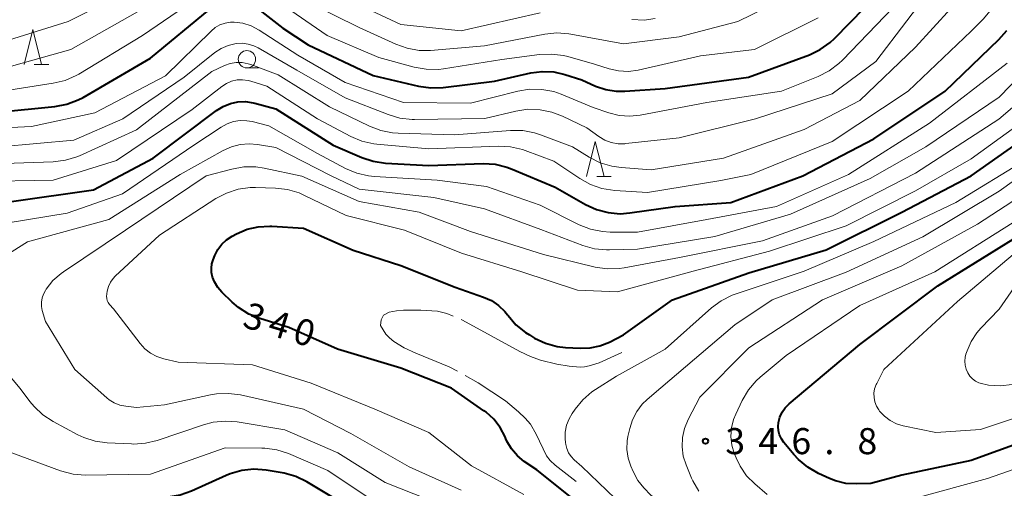
# Model space of a CAD drawing. Units: metres. Extents: x -64000 to -62000, y 27000 to 28500.
# Drawn here: x -63092 to -62950, y 27916 to 27983 of the extents above; entities that cross this region are included whole.
import ezdxf

# ---------------------------------------------------------------- set-up
doc = ezdxf.new("R2010")
doc.units = ezdxf.units.M
for name, color, linetype, lineweight in [('633100_広葉樹林', 7, 'Continuous', 13), ('633200_針葉樹林', 7, 'Continuous', 13), ('710100_等高線(計曲線)', 7, 'Continuous', 40), ('710200_等高線(主曲線)', 7, 'Continuous', 13), ('710300_等高線(補助曲線)', 7, 'Continuous', 13), ('731200_図化機測定による標高点', 7, 'Continuous', 40)]:
    doc.layers.add(name, color=color, linetype=linetype, lineweight=lineweight)
doc.styles.add('Style-WORKING', font='MS Gothic.ttf')

msp = doc.modelspace()

# ---------------------------------------------------------------- linework, layer by layer
at = {"layer": '633100_広葉樹林', "linetype": 'Continuous', "lineweight": 13}
msp.add_line((-63059.14, 27976.33), (-63057.47, 27976.33), dxfattribs=at)
msp.add_circle((-63059.14, 27977.58), 1.25, dxfattribs=at)
at = {"layer": '633200_針葉樹林', "linetype": 'Continuous', "lineweight": 13}
for p, q in [((-63089.71, 27976.84), (-63087.63, 27976.84)), ((-63008.84, 27960.74), (-63006.76, 27960.74))]:
    msp.add_line(p, q, dxfattribs=at)
at = {"layer": '633200_針葉樹林', "linetype": 'Continuous', "lineweight": 13, "flags": 128}
for points in [[(-63091.17, 27976.84), (-63089.92, 27981.84), (-63088.67, 27976.84)], [(-63010.3, 27960.74), (-63009.05, 27965.74), (-63007.8, 27960.74)]]:
    msp.add_lwpolyline(points, dxfattribs=at)
at = {"layer": '710100_等高線(計曲線)', "linetype": 'Continuous', "lineweight": 40, "flags": 128}
for points, elevation in [([(-63095, 27969.95), (-63086.73, 27970.78), (-63085.02, 27971.11), (-63083.39, 27971.73), (-63082.7, 27972.09), (-63073, 27977.75), (-63064.54, 27984.72)], 320), ([(-63057.43, 27984.74), (-63053.97, 27982.03), (-63050.33, 27979.67), (-63041, 27975.22), (-63034.45, 27973.7), (-63032.72, 27973.45), (-63030.94, 27973.52), (-63023.55, 27974.45), (-63018.32, 27975.61), (-63016.68, 27975.82), (-63015.03, 27975.75), (-63013.42, 27975.39), (-63011, 27974.63), (-63009, 27973.73), (-63007.56, 27973.23), (-63006.05, 27972.99), (-63004.81, 27972.99), (-62999, 27973.39), (-62987.01, 27974.99), (-62978.28, 27978.23), (-62976.71, 27978.98), (-62975.29, 27979.98), (-62974.64, 27980.58), (-62970.28, 27985)], 320), ([(-63021.75, 27962.08), (-63020.98, 27961.8), (-63014.8, 27959.2), (-63010.47, 27956.71), (-63008.89, 27955.98), (-63007.2, 27955.53), (-63005.47, 27955.38), (-63004.08, 27955.48), (-62997.59, 27956.41), (-62989.55, 27957), (-62979.2, 27960.8), (-62969, 27966.12), (-62958.74, 27973), (-62951.04, 27980.4), (-62949.9, 27981.72)], 330), ([(-63093, 27957.12), (-63081.18, 27958.82), (-63072.63, 27963.37), (-63063.49, 27970.22), (-63062.55, 27970.81), (-63061.52, 27971.22), (-63060.43, 27971.45), (-63059.32, 27971.49), (-63058.22, 27971.33), (-63058, 27971.27), (-63055, 27970.45), (-63046.76, 27965.24), (-63042.63, 27963.46), (-63040.97, 27962.91), (-63039.23, 27962.66), (-63033, 27962.31), (-63025.19, 27962.57), (-63023.45, 27962.48), (-63021.75, 27962.08)], 330), ([(-63062.72, 27944.08), (-63063.32, 27944.77), (-63063.79, 27945.56), (-63064.07, 27946.26), (-63064.21, 27946.9), (-63064.24, 27947.54), (-63064.16, 27948.18), (-63063.98, 27948.76), (-63063.74, 27949.37), (-63063.31, 27950.22), (-63062.74, 27950.98), (-63062.05, 27951.63), (-63061.25, 27952.15), (-63060.62, 27952.49), (-63059.11, 27953.14), (-63057.5, 27953.51), (-63055.86, 27953.6), (-63055.54, 27953.59), (-63051, 27953.28), (-63043.86, 27950.14), (-63037, 27947.92), (-63029.19, 27944.81), (-63025.13, 27943.4), (-63023.99, 27942.88), (-63022.96, 27942.18), (-63022.06, 27941.31), (-63021.68, 27940.83), (-63021.6, 27940.72), (-63020.46, 27939.4), (-63019.1, 27938.3), (-63018.52, 27937.94), (-63017.77, 27937.5), (-63016.19, 27936.76), (-63014.51, 27936.3), (-63013.32, 27936.16), (-63011.24, 27936.04), (-63009.79, 27936.08), (-63008.38, 27936.37), (-63007, 27936.93), (-63005, 27937.94), (-62997.94, 27943), (-62987, 27946.88), (-62975.84, 27950.16), (-62965, 27955.61), (-62955, 27960.84), (-62943.36, 27969)], 340), ([(-62943, 27924.28), (-62955, 27919.88), (-62965, 27917.78), (-62969.43, 27916.57), (-62971.48, 27916.52), (-62973.01, 27916.61), (-62974.51, 27916.97), (-62975.4, 27917.32), (-62976.98, 27918.05), (-62978.5, 27918.92), (-62979.84, 27920.03), (-62980.49, 27920.74), (-62981.95, 27922.5), (-62982.3, 27923.01), (-62982.56, 27923.58), (-62982.72, 27924.18), (-62982.77, 27924.8), (-62982.72, 27925.38), (-62982.53, 27926.13), (-62982.2, 27926.84), (-62981.76, 27927.48), (-62981.19, 27928.05), (-62971, 27936.58), (-62959.81, 27945), (-62949, 27951.71)], 350), ([(-63011.92, 27914.08), (-63017.46, 27918.54), (-63019.26, 27919.77), (-63020.25, 27920.59), (-63021.09, 27921.56), (-63021.75, 27922.66), (-63021.9, 27923.01), (-63022.03, 27923.31), (-63022.73, 27924.64), (-63023.65, 27925.83), (-63024.76, 27926.84), (-63025.06, 27927.06), (-63029.71, 27930.29), (-63037, 27933.17), (-63046.11, 27935.89), (-63053.12, 27939), (-63057.27, 27940.29), (-63058.88, 27940.95), (-63060.36, 27941.88), (-63061.27, 27942.66), (-63062.72, 27944.08)], 340), ([(-63054.06, 27918.13), (-63056.38, 27918.51), (-63058.12, 27918.64), (-63059.85, 27918.47), (-63061.53, 27918), (-63062.12, 27917.75), (-63067.1, 27915.5), (-63068.74, 27914.92), (-63070.46, 27914.63), (-63071.09, 27914.61), (-63079.51, 27914.49), (-63088.56, 27914.12), (-63090.3, 27914.2), (-63092.01, 27914.58)], 330), ([(-63045, 27913.53), (-63050.54, 27916.84), (-63052.11, 27917.61), (-63053.79, 27918.08), (-63054.06, 27918.13)], 330)]:
    msp.add_lwpolyline(points, dxfattribs=dict(at, elevation=elevation))
at = {"layer": '710200_等高線(主曲線)', "linetype": 'Continuous', "lineweight": 13, "flags": 128}
for points, elevation in [([(-63004.8, 27965.43), (-63004.64, 27965.45), (-62997, 27966.27), (-62986, 27969), (-62975, 27972.61), (-62968.73, 27977.27), (-62959.81, 27989), (-62953.15, 28000.85), (-62951.95, 28002.05), (-62950.88, 28002.95), (-62949.68, 28003.64)], 324), ([(-63015, 27962.95), (-63011.28, 27960.42), (-63009.76, 27959.57), (-63008.11, 27959), (-63006.25, 27958.71), (-63001.57, 27958.43), (-62991, 27960.13), (-62986.69, 27961), (-62975, 27965.77), (-62964.06, 27973), (-62955, 27981.63), (-62953.31, 27983.32), (-62952.28, 27984.54), (-62951.47, 27985.92), (-62950.96, 27987.3), (-62949.24, 27993.32)], 328), ([(-63129.3, 27970.17), (-63129.13, 27970.65), (-63128.88, 27971.09), (-63128.56, 27971.48), (-63128.18, 27971.81), (-63127.96, 27971.96), (-63121, 27976.04), (-63112.97, 27979.4), (-63111.31, 27979.93), (-63109.58, 27980.16), (-63108.87, 27980.17), (-63100.04, 27979.96), (-63095, 27979.85), (-63084.83, 27983), (-63073, 27988.95)], 314), ([(-63050.27, 27985.73), (-63043, 27982.12), (-63037.72, 27979.73), (-63036.08, 27979.15), (-63034.36, 27978.86), (-63032.76, 27978.86), (-63025, 27979.51), (-63016.32, 27981.19), (-63014.58, 27981.37), (-63012.85, 27981.25), (-63012.57, 27981.2), (-63005, 27979.78), (-62997, 27980.8), (-62988.54, 27983), (-62980.53, 27987)], 316), ([(-63114.1, 27976.22), (-63109, 27976.97), (-63097.82, 27976.18), (-63093, 27976.6), (-63084.47, 27979), (-63073, 27985.45)], 316), ([(-63054.35, 27985.65), (-63047.62, 27981), (-63040.16, 27977.84), (-63035.07, 27976.44), (-63033.36, 27976.13), (-63031.61, 27976.12), (-63030.88, 27976.21), (-63022.47, 27977.53), (-63017.07, 27978.25), (-63015.33, 27978.33), (-63013.6, 27978.1), (-63012.99, 27977.95), (-63009.15, 27976.85), (-63007.07, 27976.2), (-63005.7, 27975.9), (-63004.3, 27975.84), (-63002.88, 27976.03), (-62993.93, 27978.07), (-62986.18, 27979), (-62977, 27983.54)], 318), ([(-63044.11, 27985.89), (-63037, 27982.57), (-63028.35, 27981.65), (-63017, 27984.27)], 314), ([(-63102.58, 27973.42), (-63094.27, 27973), (-63086.97, 27974.12), (-63085.28, 27974.53), (-63083.68, 27975.23), (-63083.29, 27975.45), (-63074.16, 27981), (-63069, 27984.5)], 318), ([(-63095.45, 27962.55), (-63086.97, 27962.84), (-63085.24, 27963.05), (-63083.57, 27963.56), (-63083.2, 27963.71), (-63075, 27967.41), (-63064.19, 27975.81), (-63062.34, 27976.66), (-63061.53, 27976.95), (-63060.68, 27977.09), (-63059.82, 27977.09), (-63058.98, 27976.93), (-63058.59, 27976.81), (-63054.64, 27975.36), (-63047.25, 27970.75), (-63041.53, 27967.96), (-63039.9, 27967.33), (-63038.19, 27966.99), (-63037.41, 27966.94), (-63029.29, 27966.71), (-63021.23, 27967.35), (-63019.48, 27967.33), (-63017.77, 27967.01), (-63016.91, 27966.73), (-63012.32, 27965), (-63009.91, 27963.5), (-63008.35, 27962.71), (-63006.68, 27962.2), (-63005.35, 27962.01), (-63001, 27961.69), (-62990.63, 27963.37), (-62979, 27967.5), (-62971, 27971.66), (-62963, 27979.31), (-62957.96, 27984.88)], 326), ([(-63061.51, 27982.9), (-63060.95, 27982.91), (-63059.71, 27982.75), (-63058.52, 27982.37), (-63057.36, 27981.76), (-63051.84, 27978.16), (-63045, 27974.25), (-63036.64, 27971.36), (-63027, 27971.27), (-63020.21, 27972.99), (-63018.49, 27973.27), (-63016.74, 27973.25), (-63015.03, 27972.92), (-63013.94, 27972.54), (-63009.35, 27970.65), (-63007.12, 27969.88), (-63005.64, 27969.5), (-63004.1, 27969.39), (-63002.58, 27969.54), (-62993, 27971.36), (-62982.26, 27973), (-62976.99, 27975.12), (-62975.43, 27975.91), (-62974.04, 27976.95), (-62973.51, 27977.46), (-62966.25, 27985)], 322), ([(-63099, 27967.47), (-63090.11, 27967.89), (-63081, 27969.87), (-63070.82, 27975.18), (-63064.29, 27981.63), (-63063.69, 27982.13), (-63063.01, 27982.51), (-63062.28, 27982.77), (-63061.51, 27982.9)], 322), ([(-63003.78, 27983.3), (-63002.04, 27983.22), (-63000.45, 27983.42)], 314), ([(-63094.71, 27965), (-63084.03, 27965.97), (-63076.98, 27969), (-63068.18, 27975), (-63063.75, 27978.53), (-63062.84, 27979.13), (-63061.84, 27979.57), (-63060.7, 27979.83), (-63059.83, 27979.87), (-63058.96, 27979.77), (-63058.12, 27979.51), (-63057.51, 27979.21), (-63051.98, 27976.02), (-63045, 27972.04), (-63038.81, 27969.62), (-63037.14, 27969.13), (-63035.4, 27968.94), (-63035.06, 27968.94), (-63024.95, 27969.05), (-63020.47, 27970.12), (-63018.74, 27970.38), (-63017, 27970.33), (-63015.29, 27969.98), (-63013.79, 27969.4), (-63010.29, 27967.71), (-63008.54, 27966.46), (-63007.68, 27965.96), (-63006.76, 27965.62), (-63005.78, 27965.44), (-63004.8, 27965.43)], 324), ([(-63096.43, 27953.57), (-63085, 27955.44), (-63077, 27958.25), (-63066.77, 27965.23), (-63062.86, 27967.83), (-63062, 27968.3), (-63061.07, 27968.61), (-63060.11, 27968.76), (-63059.13, 27968.74), (-63058.39, 27968.61), (-63055.99, 27968.01), (-63049, 27964.05), (-63044.95, 27961.88), (-63043.34, 27961.2), (-63041.65, 27960.8), (-63040.79, 27960.71), (-63031.8, 27960.2), (-63024.7, 27959.3), (-63017, 27956.6), (-63011.35, 27953.79), (-63009.73, 27953.15), (-63008.02, 27952.8), (-63006.92, 27952.73), (-63003, 27952.72), (-62993, 27954.54), (-62983, 27956.43), (-62972.63, 27961), (-62961, 27968.39), (-62949.86, 27977)], 332), ([(-63010.85, 27950.81), (-63009.17, 27950.34), (-63007.44, 27950.17), (-63007.02, 27950.17), (-63003, 27950.29), (-62991.89, 27952.11), (-62981, 27955.32), (-62969.55, 27960.45), (-62961.52, 27965), (-62951, 27972.14), (-62946, 27977.27)], 334), ([(-63098.01, 27959.99), (-63087, 27960.19), (-63077.88, 27963), (-63067, 27970.37), (-63062.75, 27973.68), (-63062.07, 27974.11), (-63061.33, 27974.42), (-63060.55, 27974.6), (-63059.75, 27974.64), (-63058.95, 27974.54), (-63058.56, 27974.44), (-63056.27, 27973.73), (-63049, 27969.03), (-63044.21, 27966.49), (-63042.6, 27965.81), (-63040.9, 27965.42), (-63040.45, 27965.37), (-63033, 27964.68), (-63022.96, 27965.07), (-63021.22, 27964.98), (-63019.52, 27964.6), (-63019.15, 27964.47), (-63015, 27962.95)], 328), ([(-63088.68, 27942.66), (-63088.59, 27943.26), (-63088.39, 27943.83), (-63088.11, 27944.35), (-63088, 27944.52), (-63087.02, 27945.75), (-63085.85, 27946.79), (-63085.49, 27947.04), (-63076.58, 27953), (-63065, 27960.83), (-63061.32, 27961.8), (-63059.6, 27962.1), (-63057.86, 27962.1), (-63056.65, 27961.91), (-63051.25, 27960.75), (-63043, 27957.13), (-63034.38, 27955.62), (-63027, 27952.83), (-63016.5, 27949.5), (-63009.07, 27947.71), (-63007.34, 27947.45), (-63005.6, 27947.49), (-63004.91, 27947.6), (-62996.93, 27949.07), (-62985, 27951.46), (-62974.94, 27955.06), (-62963, 27961.2), (-62951.04, 27968.96), (-62945.39, 27973.82)], 336), ([(-63019.32, 27915), (-63026.85, 27919.15), (-63033, 27923.94), (-63040.74, 27927.26), (-63049.92, 27931), (-63058.35, 27933.65), (-63069, 27934.05), (-63071.1, 27934.52), (-63072.08, 27934.84), (-63073, 27935.32), (-63073.82, 27935.96), (-63074.5, 27936.71), (-63078.31, 27941.69), (-63078.88, 27942.34), (-63079.07, 27942.6), (-63079.21, 27942.89), (-63079.29, 27943.19), (-63079.33, 27943.51), (-63079.3, 27943.82), (-63079.3, 27943.86), (-63079.23, 27944.26), (-63079.05, 27944.91), (-63078.77, 27945.51), (-63078.38, 27946.06), (-63078.06, 27946.4), (-63071.7, 27952.3), (-63063.6, 27957.54), (-63062.06, 27958.35), (-63060.4, 27958.89), (-63058.68, 27959.13), (-63057.9, 27959.14), (-63055.04, 27959.06), (-63053.31, 27958.86), (-63051.64, 27958.36), (-63050.94, 27958.05), (-63044.89, 27955.11), (-63036.47, 27953), (-63028.3, 27949.7), (-63019.59, 27947), (-63011.63, 27944.37), (-63005.88, 27944.12), (-62995, 27947.12), (-62984, 27950), (-62973, 27953.63), (-62963, 27958.68), (-62955, 27963.25), (-62945.81, 27969.94)], 338), ([(-63001.61, 27928.67), (-62999.65, 27930.35), (-62989, 27939.42), (-62983.64, 27943), (-62973, 27946.96), (-62961.95, 27952.05), (-62951, 27958.62), (-62939.28, 27967)], 344), ([(-63096.03, 27947.97), (-63090.68, 27951.32), (-63079, 27954.56), (-63068.71, 27961), (-63062.53, 27964.48), (-63061.35, 27965.01), (-63060.1, 27965.33), (-63058.81, 27965.43), (-63057.61, 27965.32), (-63055, 27964.87), (-63047.11, 27960.89), (-63043, 27958.92), (-63032.28, 27957.72), (-63025, 27956.06), (-63016.9, 27953.1), (-63010.85, 27950.81)], 334), ([(-63005, 27913.28), (-63010.98, 27919.02), (-63012.1, 27920.01), (-63012.54, 27920.48), (-63012.9, 27921.01), (-63013.16, 27921.6), (-63013.31, 27922.22), (-63013.34, 27922.49), (-63013.38, 27923), (-63013.37, 27923.99), (-63013.18, 27924.97), (-63012.83, 27925.9), (-63012.4, 27926.66), (-63011.97, 27927.28), (-63010.86, 27928.63), (-63009.54, 27929.76), (-63009.02, 27930.11), (-63006, 27932), (-62999, 27935.88), (-62992.34, 27941.83), (-62990.94, 27942.87), (-62989.39, 27943.65), (-62988.82, 27943.86), (-62979, 27947.11), (-62969, 27951.37), (-62957.2, 27957), (-62947, 27963.23)], 342), ([(-62994.17, 27915.48), (-62995.04, 27916.99), (-62995.21, 27917.38), (-62996, 27919.27), (-62996.41, 27920.54), (-62996.58, 27921.87), (-62996.53, 27923.2), (-62996.24, 27924.5), (-62995.7, 27925.8), (-62994, 27929), (-62987, 27936.08), (-62976.37, 27943), (-62965, 27947.86), (-62954.11, 27953.89), (-62943, 27961.13)], 346), ([(-62984.35, 27915), (-62986.14, 27916.53), (-62987.3, 27917.71), (-62988.23, 27919.07), (-62988.8, 27920.26), (-62989.07, 27920.93), (-62989.42, 27922.12), (-62989.56, 27923.34), (-62989.48, 27924.57), (-62989.2, 27925.77), (-62988.87, 27926.58), (-62987.93, 27928.54), (-62987.05, 27930.04), (-62985.91, 27931.36), (-62985.34, 27931.88), (-62981.63, 27935), (-62971, 27942.16), (-62960.22, 27947), (-62949, 27954.12)], 348), ([(-62941, 27928.58), (-62953.66, 27924.34), (-62960.1, 27923.9), (-62964.8, 27924.89), (-62965.77, 27925.19), (-62966.67, 27925.65), (-62967.48, 27926.25), (-62968.17, 27926.99), (-62968.31, 27927.18), (-62968.64, 27927.73), (-62968.86, 27928.32), (-62968.98, 27928.95), (-62968.99, 27929.58), (-62968.89, 27930.21), (-62968.68, 27930.81), (-62968.59, 27930.99), (-62967.55, 27933), (-62957, 27942.75), (-62949, 27949.5)], 352), ([(-62949.1, 27930.8), (-62950.81, 27930.63), (-62952.53, 27930.75), (-62952.9, 27930.82), (-62953.36, 27930.91), (-62953.89, 27931.07), (-62954.39, 27931.31), (-62954.83, 27931.64), (-62955.22, 27932.04), (-62955.51, 27932.49), (-62955.75, 27933.02), (-62955.89, 27933.59), (-62955.94, 27934.18), (-62955.87, 27934.76), (-62955.77, 27935.17), (-62955.61, 27935.64), (-62955.02, 27937.02), (-62954.21, 27938.27), (-62953.63, 27938.93), (-62951, 27941.66), (-62947, 27947.38)], 354), ([(-63028.35, 27915.65), (-63035.81, 27919), (-63044.2, 27923.8), (-63051, 27927.28), (-63060.05, 27929.32), (-63061.78, 27929.55), (-63063.52, 27929.48), (-63064.35, 27929.34), (-63071, 27927.91), (-63075, 27927.51), (-63076.56, 27927.69), (-63077.41, 27927.87), (-63078.22, 27928.19), (-63078.96, 27928.64), (-63079.3, 27928.92), (-63083.9, 27933), (-63088.1, 27939.9), (-63088.55, 27941.45), (-63088.67, 27942.05), (-63088.68, 27942.66)], 336), ([(-63031, 27913.46), (-63039.26, 27916.74), (-63046.09, 27921), (-63053.69, 27924.31), (-63060.53, 27925.44), (-63062.26, 27925.57), (-63064, 27925.4), (-63065.37, 27925.04), (-63072.03, 27922.79), (-63073.72, 27922.37), (-63075.46, 27922.26), (-63075.72, 27922.27), (-63079.21, 27922.43), (-63080.94, 27922.67), (-63082.6, 27923.2), (-63083.45, 27923.6), (-63087.01, 27925.5), (-63088.47, 27926.46), (-63089.74, 27927.65), (-63090.34, 27928.39), (-63091.73, 27930.27), (-63096.36, 27935.64)], 334), ([(-62949, 27912.28), (-62955.11, 27910.89), (-62967, 27904.26), (-62972.61, 27902.02), (-62974.28, 27901.51), (-62976.01, 27901.3), (-62977.55, 27901.37), (-62981, 27901.8), (-62988.44, 27905.56), (-62995, 27910.41), (-63001.08, 27914.92), (-63002.07, 27915.96), (-63002.94, 27917.04), (-63003.63, 27918.32), (-63003.95, 27919.08), (-63004.34, 27920.25), (-63004.51, 27921.47), (-63004.47, 27922.71), (-63004.36, 27923.37), (-63004.11, 27924.49), (-63003.71, 27925.76), (-63003.1, 27926.95), (-63002.29, 27928.01), (-63001.61, 27928.67)], 344), ([(-63041, 27914.08), (-63047.52, 27918.48), (-63053.16, 27920.88), (-63054.82, 27921.42), (-63056.55, 27921.66), (-63057, 27921.68), (-63062.28, 27921.72), (-63073, 27917.91), (-63082.37, 27917.81), (-63084.11, 27917.94), (-63085.94, 27918.43), (-63092.92, 27921)], 332), ([(-62941, 27921.38), (-62952.67, 27917.33), (-62963, 27914.47)], 348)]:
    msp.add_lwpolyline(points, dxfattribs=dict(at, elevation=elevation))
at = {"layer": '710300_等高線(補助曲線)', "linetype": 'Continuous', "lineweight": 13, "elevation": 341, "flags": 128}
for points in [[(-63029.48, 27940.63), (-63030.39, 27941.01), (-63031.73, 27941.35), (-63034.13, 27941.51), (-63036.64, 27941.49), (-63037.62, 27941.42), (-63038.7, 27941.22), (-63039.48, 27940.81), (-63039.83, 27940.1), (-63039.95, 27939.31), (-63039.16, 27938.08), (-63038.64, 27937.52), (-63038.01, 27937.01), (-63036.52, 27936.1), (-63034.83, 27935.32), (-63030.04, 27933.38), (-63028.86, 27932.72)], [(-63005.24, 27935.4), (-63008.51, 27933.96), (-63009.95, 27933.49), (-63010.59, 27933.36), (-63011.25, 27933.32), (-63012.83, 27933.44), (-63014.57, 27933.75), (-63016.91, 27934.33), (-63018.36, 27934.85), (-63019.92, 27935.57), (-63028.15, 27940.07), (-63028.33, 27940.15)], [(-63027.77, 27932.11), (-63025.88, 27931.05), (-63021.96, 27928.47), (-63020.08, 27926.91), (-63019.13, 27925.99), (-63018.38, 27925.13), (-63017.57, 27923.67), (-63016.07, 27920.56), (-63015.53, 27919.9), (-63014.81, 27919.23), (-63011.79, 27916.87)]]:
    msp.add_lwpolyline(points, dxfattribs=at)
at = {"layer": '731200_図化機測定による標高点', "linetype": 'Continuous', "lineweight": 40}
msp.add_circle((-62993.21, 27922.68, 346.76), 0.375, dxfattribs=at)

# ---------------------------------------------------------------- texts
at = {"layer": '710100_等高線(計曲線)', "linetype": 'Continuous', "lineweight": 40, "style": 'Style-WORKING'}
for s, p in [('3', (-63059.94, 27939.16, -10)), ('4', (-63056.35, 27938.06, -10)), ('0', (-63052.77, 27936.97, -10))]:
    msp.add_text(s, height=3.75, rotation=343, dxfattribs=at).set_placement(p)
at = {"layer": '731200_図化機測定による標高点', "linetype": 'Continuous', "lineweight": 40, "style": 'Style-WORKING'}
for s, p in [('3', (-62990.36, 27920.81, -10)), ('4', (-62985.61, 27920.81, -10)), ('6', (-62980.86, 27920.81, -10)), ('8', (-62971.36, 27920.81, -10)), ('.', (-62976.11, 27920.81, -10))]:
    msp.add_text(s, height=3.75, dxfattribs=at).set_placement(p)

doc.saveas('drawing.dxf')
